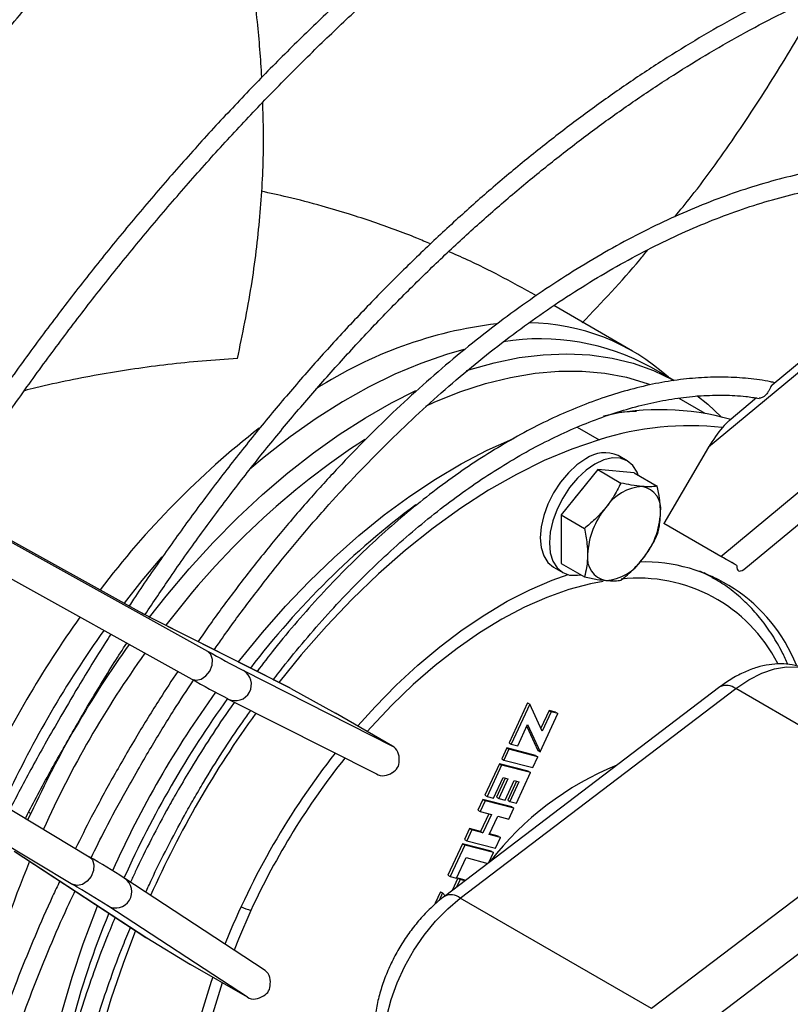
# Model space of a CAD drawing. Units: millimetres. Extents: x 5 to 414, y 2 to 291.
# Drawn here: x 257 to 259, y 60 to 63 of the extents above; entities that cross this region are included whole.
import ezdxf

# ---------------------------------------------------------------- set-up
doc = ezdxf.new("R2010")
doc.units = ezdxf.units.MM

msp = doc.modelspace()

# ---------------------------------------------------------------- linework, layer by layer
at = {"color": 7, "linetype": 'Continuous', "lineweight": 25}
for p, q in [((261.0564, 63.4131), (259.1815, 61.8581)), ((259.2196, 61.5195), (261.206, 63.1671)), ((259.291, 61.4783), (261.2626, 63.1136)), ((260.0984, 62.6481), (259.3788, 62.0513)), ((255.508, 62.406), (257.4137, 61.3485)), ((258.9457, 62.1567), (258.7011, 62.2979)), ((255.7203, 62.2827), (257.6261, 61.2252)), ((255.6709, 62.1958), (257.5767, 61.1383)), ((259.0744, 62.0651), (259.004, 62.1057)), ((259.1706, 61.9634), (259.0901, 62.0099)), ((259.3304, 62.0111), (259.2449, 61.9401)), ((258.9286, 61.816), (258.9004, 61.8323)), ((259.1815, 61.8581), (259.0428, 61.6215)), ((258.8371, 61.7887), (258.724, 61.648)), ((258.8371, 61.7887), (258.909, 61.7472)), ((258.9503, 61.7786), (258.8371, 61.7887)), ((258.9503, 61.7786), (259.0222, 61.7371)), ((255.3899, 61.7091), (257.2585, 60.5871)), ((255.3393, 61.6228), (257.2079, 60.5009)), ((258.724, 61.648), (258.7959, 61.6064)), ((258.724, 61.648), (258.724, 61.4971)), ((259.2196, 61.5195), (259.0428, 61.6215)), ((259.0928, 61.5927), (259.0428, 61.6215)), ((259.2695, 61.4907), (259.0928, 61.5927)), ((258.724, 61.4971), (258.7959, 61.4556)), ((258.7004, 61.4859), (258.7287, 61.4695)), ((259.1975, 61.4513), (259.168, 61.4684)), ((259.1922, 61.4584), (259.1985, 61.4537)), ((259.1975, 61.4513), (259.1935, 61.4536)), ((257.8813, 61.1109), (257.4457, 61.3311)), ((257.4478, 61.33), (257.4457, 61.3311)), ((257.8844, 61.1093), (257.4478, 61.33)), ((257.7374, 61.1647), (258.2, 60.9308)), ((257.8844, 61.1093), (258.0231, 61.0329)), ((259.2163, 61.1142), (258.3612, 60.4641)), ((258.4107, 60.4588), (259.2658, 61.1088)), ((259.8598, 60.7659), (259.2658, 61.1088)), ((257.688, 61.0778), (257.6902, 61.0766)), ((257.6902, 61.0766), (258.1523, 60.843)), ((258.6192, 61.0649), (258.5619, 60.9406)), ((258.6263, 61.0608), (258.569, 60.9365)), ((258.6192, 61.0649), (258.6263, 61.0608)), ((258.6652, 60.9767), (258.6263, 61.0608)), ((258.6861, 61.0413), (258.6607, 60.9864)), ((258.6932, 61.0372), (258.6652, 60.9767)), ((258.706, 61.0361), (258.6861, 61.0413)), ((258.6861, 61.0413), (258.6932, 61.0372)), ((258.7131, 61.032), (258.6932, 61.0372)), ((258.2, 60.9308), (258.0231, 61.0329)), ((258.6582, 60.9132), (258.7131, 61.032)), ((258.706, 61.0361), (258.7131, 61.032)), ((258.5889, 60.9313), (258.6193, 60.9972)), ((258.6167, 60.9916), (258.6511, 60.9172)), ((258.6193, 60.9972), (258.6582, 60.9132)), ((258.5547, 60.9251), (258.5391, 60.8913)), ((258.5618, 60.921), (258.5462, 60.8872)), ((258.6442, 60.9017), (258.5547, 60.9251)), ((258.5547, 60.9251), (258.5618, 60.921)), ((258.6512, 60.8976), (258.5618, 60.921)), ((258.5619, 60.9406), (258.569, 60.9365)), ((258.569, 60.9365), (258.5889, 60.9313)), ((258.6511, 60.9172), (258.6582, 60.9132)), ((258.5391, 60.8913), (258.5462, 60.8872)), ((258.5462, 60.8872), (258.6356, 60.8638)), ((258.6356, 60.8638), (258.6512, 60.8976)), ((258.6442, 60.9017), (258.6512, 60.8976)), ((258.532, 60.8758), (258.4871, 60.7785)), ((258.539, 60.8717), (258.4941, 60.7744)), ((258.6212, 60.8524), (258.532, 60.8758)), ((258.532, 60.8758), (258.539, 60.8717)), ((258.6283, 60.8483), (258.539, 60.8717)), ((258.5141, 60.7692), (258.5434, 60.8327)), ((258.5501, 60.8309), (258.523, 60.7721)), ((258.5581, 60.8288), (258.5301, 60.7681)), ((258.5434, 60.8327), (258.5581, 60.8288)), ((258.55, 60.7628), (258.578, 60.8236)), ((258.578, 60.8236), (258.5928, 60.8198)), ((258.5846, 60.7538), (258.6283, 60.8483)), ((258.6212, 60.8524), (258.6283, 60.8483)), ((258.5848, 60.8219), (258.5577, 60.7631)), ((258.5928, 60.8198), (258.5647, 60.759)), ((258.4808, 60.765), (258.4653, 60.7312)), ((258.5701, 60.7416), (258.4808, 60.765)), ((258.4808, 60.765), (258.4879, 60.7609)), ((258.4871, 60.7785), (258.4941, 60.7744)), ((258.4941, 60.7744), (258.5141, 60.7692)), ((258.523, 60.7721), (258.5301, 60.7681)), ((258.5301, 60.7681), (258.55, 60.7628)), ((258.5577, 60.7631), (258.5647, 60.759)), ((259.8598, 60.7659), (259.0046, 60.1159)), ((258.4879, 60.7609), (258.4723, 60.7271)), ((258.5771, 60.7376), (258.4879, 60.7609)), ((258.5616, 60.7038), (258.5771, 60.7376)), ((258.5647, 60.759), (258.5846, 60.7538)), ((258.5701, 60.7416), (258.5771, 60.7376)), ((257.0681, 60.7015), (257.0771, 60.7213)), ((258.4653, 60.7312), (258.4723, 60.7271)), ((258.4723, 60.7271), (258.507, 60.7181)), ((258.499, 60.7202), (258.4737, 60.6654)), ((258.507, 60.7181), (258.4808, 60.6613)), ((258.5007, 60.6561), (258.5269, 60.7129)), ((258.5269, 60.7129), (258.5616, 60.7038)), ((258.4391, 60.6745), (258.4235, 60.6407)), ((258.4737, 60.6654), (258.4391, 60.6745)), ((258.4391, 60.6745), (258.4461, 60.6704)), ((258.4235, 60.6407), (258.4306, 60.6366)), ((258.4461, 60.6704), (258.4306, 60.6366)), ((258.4808, 60.6613), (258.4461, 60.6704)), ((258.4737, 60.6654), (258.4808, 60.6613)), ((258.5354, 60.6471), (258.5007, 60.6561)), ((258.5283, 60.6511), (258.5016, 60.6581)), ((258.5198, 60.6133), (258.5354, 60.6471)), ((258.5283, 60.6511), (258.5354, 60.6471)), ((259.9415, 60.6508), (259.0864, 60.0008)), ((258.4172, 60.6272), (258.3724, 60.53)), ((258.4243, 60.6231), (258.3794, 60.5259)), ((258.5065, 60.6039), (258.4172, 60.6272)), ((258.4172, 60.6272), (258.4243, 60.6231)), ((258.5136, 60.5998), (258.4243, 60.6231)), ((258.4306, 60.6366), (258.5198, 60.6133)), ((257.0259, 60.6042), (257.4343, 60.3368)), ((257.028, 60.6029), (257.4373, 60.3349)), ((258.3993, 60.5207), (258.4286, 60.5842)), ((258.4286, 60.5842), (258.496, 60.5665)), ((258.4994, 60.5692), (258.5136, 60.5998)), ((258.5065, 60.6039), (258.5136, 60.5998)), ((257.3666, 60.521), (257.3687, 60.5197)), ((257.8019, 60.236), (257.3687, 60.5197)), ((258.3724, 60.53), (258.3794, 60.5259)), ((258.3794, 60.5259), (258.3993, 60.5207)), ((258.4026, 60.5205), (258.3849, 60.4821)), ((258.4225, 60.5153), (258.4026, 60.5205)), ((258.4026, 60.5205), (258.4097, 60.5164)), ((258.4097, 60.5164), (258.3987, 60.4926)), ((258.4248, 60.5125), (258.4097, 60.5164)), ((258.4225, 60.5153), (258.426, 60.5133)), ((258.3487, 60.4786), (258.3322, 60.4429)), ((258.3557, 60.4745), (258.3448, 60.4509)), ((258.3487, 60.4786), (258.3557, 60.4745)), ((258.3637, 60.466), (258.3557, 60.4745)), ((259.0046, 60.1159), (258.4107, 60.4588)), ((257.7496, 60.1508), (257.316, 60.4347)), ((257.4373, 60.3349), (257.5728, 60.2529)), ((257.7496, 60.1508), (257.5728, 60.2529))]:
    msp.add_line(p, q, dxfattribs=at)
at = {"color": 8, "linetype": 'Continuous', "lineweight": 25}
for p, q in [((258.7736, 61.9207), (258.8416, 61.8814)), ((257.0704, 60.7252), (257.0771, 60.7213))]:
    msp.add_line(p, q, dxfattribs=at)
at = {"color": 7, "linetype": 'Continuous', "lineweight": 25, "flags": 128}
for points in [[(258.4212, 62.1613), (258.3679, 62.1462), (258.288, 62.1185), (258.2073, 62.0846), (258.1261, 62.0447), (258.0446, 61.9988), (257.9633, 61.9472), (257.8824, 61.8901), (257.8021, 61.8276), (257.7574, 61.7902)], [(258.4299, 62.0963), (258.4375, 62.0987), (258.5159, 62.1206), (258.593, 62.1363), (258.6684, 62.1455), (258.7418, 62.1484), (258.813, 62.1449), (258.8817, 62.135), (258.9476, 62.1187), (259.0105, 62.0961), (259.0702, 62.0674), (259.0737, 62.0654)], [(258.3037, 61.9861), (258.3296, 61.9978), (258.4096, 62.0299), (258.4886, 62.0557), (258.5663, 62.0752), (258.6426, 62.0882), (258.717, 62.0948), (258.7893, 62.0948), (258.8593, 62.0883), (258.9265, 62.0753), (258.9908, 62.0559), (258.9968, 62.0537)], [(257.4457, 61.3311), (257.4972, 61.3962), (257.5689, 61.4811), (257.6428, 61.562), (257.7186, 61.6388), (257.796, 61.711), (257.8748, 61.7785), (257.9545, 61.841), (258.035, 61.8982), (258.1158, 61.9499), (258.1968, 61.996), (258.273, 62.0341)], [(259.1451, 62.0189), (259.179, 61.9916), (259.2202, 61.9527)], [(258.8416, 61.8814), (258.7568, 61.8526), (258.6711, 61.8168), (258.5848, 61.7741), (258.4982, 61.7248), (258.4118, 61.669), (258.3259, 61.607), (258.2409, 61.5391), (258.1571, 61.4655), (258.075, 61.3865), (257.9948, 61.3026), (257.917, 61.214), (257.8472, 61.1281)], [(258.8004, 61.8224), (258.7728, 61.8033), (258.7462, 61.7787), (258.7218, 61.7495), (258.7004, 61.7168), (258.6828, 61.6819), (258.6697, 61.6461), (258.6617, 61.6109), (258.6589, 61.5774), (258.6617, 61.5471), (258.6697, 61.5212), (258.6828, 61.5005), (258.7004, 61.4859), (258.7004, 61.4859)], [(258.8286, 61.8061), (258.8011, 61.787), (258.7745, 61.7624), (258.7501, 61.7332), (258.7286, 61.7005), (258.7111, 61.6656), (258.698, 61.6298), (258.6899, 61.5945), (258.6872, 61.5611), (258.6899, 61.5308), (258.698, 61.5048), (258.7111, 61.4841), (258.7286, 61.4695), (258.7501, 61.4616), (258.7745, 61.4606), (258.7846, 61.4621)], [(258.963, 61.7712), (258.9593, 61.7807), (258.9462, 61.8014), (258.9286, 61.816), (258.9072, 61.8239), (258.8828, 61.8249), (258.8562, 61.8188), (258.8286, 61.8061)], [(258.7901, 61.7302), (258.7709, 61.7072), (258.7656, 61.6997)], [(257.4839, 61.5177), (257.4221, 61.4444), (257.3668, 61.3746)], [(259.2695, 61.4907), (259.2617, 61.4952), (259.2532, 61.5), (259.2445, 61.5051), (259.2358, 61.5101), (259.2274, 61.515), (259.2196, 61.5195)], [(259.2905, 61.4785), (259.2909, 61.4783), (259.2905, 61.4785)], [(258.0922, 60.9931), (258.146, 61.0526), (258.2116, 61.1193), (258.2787, 61.1816), (258.3472, 61.239), (258.4165, 61.2914), (258.4865, 61.3384), (258.5566, 61.3799), (258.6267, 61.4155), (258.6963, 61.4452), (258.7455, 61.4627)], [(257.5767, 61.1383), (257.5905, 61.1347), (257.606, 61.1382), (257.6208, 61.1484), (257.6326, 61.1636), (257.6397, 61.1817), (257.6409, 61.1997), (257.6362, 61.215), (257.6261, 61.2252)], [(257.2585, 60.5871), (257.2685, 60.577), (257.2732, 60.5618), (257.2718, 60.5439), (257.2645, 60.526), (257.2524, 60.5109), (257.2374, 60.5008), (257.2218, 60.4973), (257.2079, 60.5009)], [(258.1756, 59.9493), (258.1721, 59.9938), (258.1744, 60.0416), (258.1824, 60.0919), (258.196, 60.1437), (258.2148, 60.1957), (258.2385, 60.2471), (258.2667, 60.2968), (258.2986, 60.3437), (258.3338, 60.3869), (258.3714, 60.4255), (258.4107, 60.4588)], [(257.4024, 60.3577), (257.3634, 60.2556), (257.3259, 60.1452), (257.2935, 60.035), (257.2663, 59.9257), (257.2444, 59.8175), (257.2279, 59.711), (257.2169, 59.6067), (257.2113, 59.5049), (257.2113, 59.4061), (257.2169, 59.3107), (257.2279, 59.2191), (257.2444, 59.1317), (257.2663, 59.0488), (257.2935, 58.9709), (257.3259, 58.8981), (257.3634, 58.8309), (257.4057, 58.7695)]]:
    msp.add_lwpolyline(points, dxfattribs=at)
at = {"color": 8, "linetype": 'Continuous', "lineweight": 25, "flags": 128}
for points in [[(258.897, 61.9674), (258.9551, 61.9705), (258.9575, 61.9706)], [(257.7215, 61.1917), (257.7262, 61.1976), (257.7961, 61.2831), (257.8684, 61.3648), (257.9426, 61.4424), (258.0185, 61.5156), (258.0959, 61.5842), (258.1744, 61.6479), (258.2538, 61.7064), (258.3337, 61.7595), (258.4138, 61.807), (258.4938, 61.8487), (258.5734, 61.8845), (258.5769, 61.886)], [(259.1935, 61.4536), (259.1875, 61.4569), (259.1544, 61.4733)], [(258.8542, 61.4419), (258.8146, 61.4343), (258.7473, 61.4164), (258.6788, 61.3921), (258.6096, 61.3615), (258.5399, 61.3248), (258.4702, 61.2822), (258.4009, 61.2339), (258.3322, 61.1802), (258.2646, 61.1214), (258.1985, 61.0578), (258.1341, 60.9897), (258.1218, 60.976)], [(259.2658, 61.1088), (259.306, 61.136), (259.3463, 61.1566), (259.3858, 61.1702), (259.4238, 61.1765), (259.4595, 61.1753), (259.4922, 61.1668), (259.51, 61.1582)], [(257.111, 59.3458), (257.102, 59.4308), (257.0978, 59.5207), (257.0986, 59.6136), (257.1042, 59.7092), (257.1149, 59.807), (257.1304, 59.9067), (257.1507, 60.0079), (257.1758, 60.1103), (257.2056, 60.2133), (257.2399, 60.3167), (257.2786, 60.42), (257.2845, 60.4348)], [(257.7607, 60.4206), (257.7218, 60.3313), (257.7082, 60.2974)]]:
    msp.add_lwpolyline(points, dxfattribs=at)
at = {"color": 7, "linetype": 'Continuous', "lineweight": 25}
for centre, radius, start, end in [((258.685, 60.9165), 1.335, 96.9907, 122.7394), ((258.616, 61.5864), 0.6583, 47.9494, 89.3101), ((258.6588, 61.4806), 0.7141, 61.0916, 99.2527), ((259.0314, 61.1713), 0.8034, 74.207, 102.6813), ((259.1213, 61.005), 0.9199, 83.5809, 107.7008), ((259.4702, 59.7662), 2.732, 128.0535, 142.8562), ((259.4561, 59.8265), 2.4551, 123.1293, 142.958), ((258.8589, 61.7406), 0.1006, 65.6929, 125.6176), ((258.9845, 61.5905), 0.146, 93.4295, 146.5651), ((258.9628, 61.6671), 0.0704, 350.7481, 79.4532), ((259.8372, 59.58), 2.6184, 126.6863, 142.5346), ((259.0513, 61.5139), 0.2456, 140.2279, 177.3607), ((258.787, 61.6671), 0.2456, 320.2279, 357.3607), ((258.8755, 61.5139), 0.0704, 170.7481, 259.4532), ((258.8538, 61.5905), 0.146, 273.4295, 326.5651), ((258.9816, 60.9932), 0.5089, 21.7424, 91.6957), ((258.0992, 62.5683), 1.3991, 240.6659, 242.2546), ((259.8707, 59.4462), 3.2446, 144.4874, 155.214), ((259.9213, 59.4169), 3.2184, 144.4166, 155.2145), ((259.9991, 59.372), 3.2184, 144.3893, 155.2144), ((259.8652, 65.2097), 4.5705, 240.6659, 242.2546), ((259.9861, 59.3795), 3.1477, 144.2458, 155.7465), ((259.8158, 65.1228), 4.5705, 240.6659, 242.2546), ((260.2987, 59.1991), 3.2165, 144.2615, 155.7325), ((260.3854, 59.149), 3.2187, 144.1687, 155.8266), ((259.9126, 59.422), 2.405, 141.8159, 158.181), ((259.2502, 59.9977), 0.9422, 112.0592, 142.4238), ((254.9586, 56.709), 4.5089, 57.7199, 59.3303), ((259.3496, 59.6114), 2.4709, 157.0971, 176.8095), ((254.908, 56.6227), 4.5089, 57.7199, 59.3303), ((259.7351, 59.4099), 2.6151, 157.4701, 173.875), ((259.5762, 59.5456), 2.0463, 160.9646, 167.2511)]:
    msp.add_arc(centre, radius, start, end, dxfattribs=at)
at = {"color": 8, "linetype": 'Continuous', "lineweight": 25}
for centre, radius, start, end in [((258.9637, 60.9658), 0.486, 27.1064, 96.3109), ((257.712, 61.1216), 0.05, 244.1026, 59.471), ((259.2369, 61.0734), 0.0457, 50.8535, 116.8073), ((260.2026, 59.2546), 3.1478, 144.1627, 155.8307), ((259.8575, 59.4536), 2.3091, 141.4222, 155.2429), ((257.3406, 60.4783), 0.05, 240.5294, 55.859), ((258.3818, 60.4233), 0.0457, 50.8602, 116.7628), ((257.827, 60.6478), 0.2367, 245.7969, 253.7169), ((259.5223, 59.576), 1.9519, 161.4828, 168.0939)]:
    msp.add_arc(centre, radius, start, end, dxfattribs=at)
at = {"color": 7, "linetype": 'Continuous', "lineweight": 25}
for centre, major_axis, ratio, start_param, end_param in [((259.2062, 61.8431), (0.0621, 0.1061), 0.234862, 0.573602, 0.917528), ((259.2062, 61.8431), (0.0621, 0.1061), 0.234862, 0.917528, 1.567345), ((259.3363, 61.5808), (0.0621, 0.1061), 0.234862, 2.708746, 3.577254), ((257.8597, 61.0658), (0.0627, -0.0334), 0.704122, 1.551665, 1.601196), ((258.1751, 60.8874), (0.0241, 0.0438), 0.893597, 5.122731, 6.264131), ((258.1538, 60.8982), (0.0627, -0.0334), 0.704122, 5.824941, 6.69345), ((258.1751, 60.8874), (0.0241, 0.0438), 0.893597, 3.122539, 4.254222), ((257.4626, 60.378), (0.0602, -0.0376), 0.704113, 4.681574, 4.731781), ((257.7748, 60.194), (0.0259, 0.0428), 0.893593, 5.170972, 6.302655), ((257.7548, 60.2071), (0.0602, -0.0376), 0.704113, 5.873182, 6.741691), ((257.7748, 60.194), (0.0259, 0.0428), 0.893593, 3.161062, 4.302463)]:
    msp.add_ellipse(centre, major_axis=major_axis, ratio=ratio, start_param=start_param, end_param=end_param, dxfattribs=at)
for points, knots in [([(254.6291, 63.1078), (254.6451, 63.1332), (254.699, 63.2188), (254.7938, 63.3623), (254.9134, 63.5382), (255.0359, 63.7114), (255.1609, 63.8819), (255.2883, 64.0495), (255.4181, 64.2141), (255.5501, 64.3755), (255.6842, 64.5335), (255.8203, 64.6882), (255.9583, 64.8392), (256.098, 64.9865), (256.2393, 65.1299), (256.3821, 65.2694), (256.5263, 65.4047), (256.6717, 65.5359), (256.8183, 65.6627), (256.9658, 65.7851), (257.1142, 65.9029), (257.2633, 66.0161), (257.4131, 66.1246), (257.5632, 66.2282), (257.7137, 66.3269), (257.8644, 66.4205), (258.0152, 66.5091), (258.1659, 66.5925), (258.3163, 66.6707), (258.4665, 66.7435), (258.6162, 66.811), (258.7653, 66.8731), (258.9136, 66.9297), (259.0611, 66.9808), (259.2076, 67.0263), (259.353, 67.0663), (259.4972, 67.1006), (259.64, 67.1292), (259.7813, 67.1522), (259.9211, 67.1695), (260.0591, 67.181), (260.1953, 67.187), (260.3294, 67.1867), (260.4293, 67.1835), (260.4838, 67.1786), (260.4951, 67.1775)], [0, 0, 0, 0, 0.0101, 0.0341002, 0.0581001, 0.0820996, 0.1060987, 0.1300971, 0.154095, 0.1780921, 0.2020885, 0.2260839, 0.2500784, 0.2740719, 0.2980643, 0.3220555, 0.3460455, 0.3700342, 0.3940216, 0.4180076, 0.4419923, 0.4659755, 0.4899574, 0.5139379, 0.5379172, 0.5618952, 0.5858722, 0.6098483, 0.6338238, 0.6577989, 0.681774, 0.7057493, 0.7297253, 0.7537027, 0.7776821, 0.8016644, 0.8256502, 0.8496408, 0.8736372, 0.8976405, 0.9216521, 0.9456732, 0.9697051, 0.993749, 1, 1, 1, 1]), ([(261.5948, 66.885), (261.5922, 66.8864), (261.5526, 66.9071), (261.4733, 66.9418), (261.3567, 66.9888), (261.2369, 67.0296), (261.1145, 67.0648), (260.9894, 67.0944), (260.8619, 67.1182), (260.7319, 67.1363), (260.5996, 67.1486), (260.4651, 67.1551), (260.3285, 67.1558), (260.19, 67.1507), (260.0497, 67.1399), (259.9076, 67.1233), (259.764, 67.1009), (259.6189, 67.0727), (259.4725, 67.0388), (259.3248, 66.9992), (259.1762, 66.954), (259.0266, 66.9031), (258.8761, 66.8467), (258.7251, 66.7847), (258.5734, 66.7173), (258.4214, 66.6445), (258.2691, 66.5663), (258.1167, 66.4829), (257.9642, 66.3942), (257.8119, 66.3005), (257.6598, 66.2017), (257.5081, 66.0979), (257.3569, 65.9894), (257.2064, 65.876), (257.0566, 65.758), (256.9077, 65.6354), (256.7599, 65.5084), (256.6132, 65.377), (256.4678, 65.2414), (256.3238, 65.1017), (256.1813, 64.958), (256.0405, 64.8104), (255.9014, 64.6592), (255.7642, 64.5042), (255.629, 64.3459), (255.496, 64.1842), (255.3651, 64.0193), (255.2367, 63.8513), (255.1107, 63.6804), (254.9872, 63.5068), (254.8664, 63.3306), (254.7486, 63.1518), (254.6617, 63.0165), (254.6152, 62.9402), (254.6059, 62.925)], [0, 0, 0, 0, 0.001405, 0.021164, 0.040925, 0.060691, 0.080463, 0.100244, 0.120035, 0.139836, 0.159648, 0.179471, 0.199305, 0.21915, 0.239004, 0.258868, 0.27874, 0.298619, 0.318504, 0.338395, 0.35829, 0.378189, 0.398091, 0.417994, 0.4379, 0.457806, 0.477713, 0.49762, 0.517527, 0.537434, 0.55734, 0.577245, 0.59715, 0.617053, 0.636956, 0.656857, 0.676758, 0.696657, 0.716556, 0.736453, 0.75635, 0.776246, 0.796141, 0.816035, 0.835928, 0.855821, 0.875713, 0.895604, 0.915495, 0.935386, 0.955276, 0.975166, 0.995056, 1, 1, 1, 1]), ([(254.6926, 62.875), (254.7204, 62.92), (254.7858, 63.0253), (254.892, 63.1886), (255.0106, 63.3649), (255.1319, 63.5386), (255.2559, 63.7096), (255.3823, 63.8778), (255.511, 64.043), (255.6421, 64.2051), (255.7753, 64.3639), (255.9104, 64.5193), (256.0476, 64.6711), (256.1864, 64.8193), (256.327, 64.9636), (256.4691, 65.104), (256.6126, 65.2403), (256.7573, 65.3725), (256.9033, 65.5004), (257.0502, 65.6238), (257.198, 65.7428), (257.3467, 65.8571), (257.4959, 65.9667), (257.6456, 66.0715), (257.7957, 66.1714), (257.9461, 66.2663), (258.0965, 66.3561), (258.2469, 66.4408), (258.3972, 66.5203), (258.5471, 66.5944), (258.6966, 66.6633), (258.8455, 66.7267), (258.9938, 66.7847), (259.1412, 66.8371), (259.2877, 66.8841), (259.4331, 66.9254), (259.5773, 66.9611), (259.7202, 66.9912), (259.8616, 67.0155), (260.0015, 67.0342), (260.1396, 67.0472), (260.276, 67.0545), (260.4105, 67.0561), (260.5429, 67.0519), (260.6732, 67.042), (260.8012, 67.0264), (260.9269, 67.005), (261.0502, 66.9781), (261.1706, 66.945), (261.2589, 66.9175), (261.306, 66.8993), (261.3148, 66.8958)], [0, 0, 0, 0, 0.015512, 0.036353, 0.057194, 0.078034, 0.098874, 0.119714, 0.140553, 0.161391, 0.182229, 0.203066, 0.223902, 0.244737, 0.265572, 0.286405, 0.307237, 0.328069, 0.348899, 0.369727, 0.390555, 0.411382, 0.432207, 0.453031, 0.473854, 0.494675, 0.515496, 0.536316, 0.557136, 0.577955, 0.598774, 0.619593, 0.640412, 0.661233, 0.682055, 0.70288, 0.723707, 0.744538, 0.765374, 0.786216, 0.807065, 0.827922, 0.848788, 0.869664, 0.890552, 0.911451, 0.932364, 0.953289, 0.974227, 0.995177, 1, 1, 1, 1]), ([(262.2924, 66.4824), (262.266, 66.4949), (262.202, 66.5253), (262.0969, 66.567), (261.9778, 66.6084), (261.8559, 66.644), (261.7314, 66.6739), (261.6044, 66.6981), (261.4749, 66.7166), (261.3431, 66.7293), (261.2091, 66.7362), (261.0731, 66.7373), (260.9351, 66.7327), (260.7952, 66.7223), (260.6536, 66.7061), (260.5104, 66.6842), (260.3658, 66.6565), (260.2198, 66.6231), (260.0726, 66.584), (259.9243, 66.5393), (259.775, 66.4889), (259.625, 66.433), (259.4742, 66.3716), (259.3229, 66.3047), (259.1711, 66.2324), (259.019, 66.1548), (258.8668, 66.0719), (258.7145, 65.9837), (258.5623, 65.8905), (258.4104, 65.7922), (258.2588, 65.689), (258.1076, 65.5809), (257.9571, 65.4681), (257.8074, 65.3506), (257.6585, 65.2285), (257.5106, 65.1019), (257.3638, 64.971), (257.2183, 64.8358), (257.0742, 64.6966), (256.9316, 64.5533), (256.7906, 64.4061), (256.6513, 64.2552), (256.5139, 64.1007), (256.3785, 63.9427), (256.2452, 63.7813), (256.1141, 63.6167), (255.9854, 63.4491), (255.8591, 63.2785), (255.7353, 63.1051), (255.6141, 62.9292), (255.4959, 62.7506), (255.4038, 62.6075), (255.3522, 62.5232), (255.338, 62.4999)], [0, 0, 0, 0, 0.013987, 0.033889, 0.053795, 0.073704, 0.093618, 0.113537, 0.133462, 0.153394, 0.173331, 0.193275, 0.213226, 0.233181, 0.253142, 0.273108, 0.293077, 0.313051, 0.333027, 0.353006, 0.372986, 0.392969, 0.412952, 0.432937, 0.452922, 0.472907, 0.492893, 0.512879, 0.532864, 0.552849, 0.572833, 0.592817, 0.612801, 0.632784, 0.652766, 0.672748, 0.69273, 0.71271, 0.732691, 0.75267, 0.772649, 0.792628, 0.812606, 0.832584, 0.852562, 0.872539, 0.892515, 0.912492, 0.932468, 0.952444, 0.97242, 0.992396, 1, 1, 1, 1]), ([(255.3876, 62.4739), (255.4158, 62.5193), (255.4815, 62.6254), (255.5883, 62.7894), (255.7072, 62.9663), (255.8289, 63.1406), (255.9532, 63.3123), (256.08, 63.481), (256.2092, 63.6468), (256.3406, 63.8095), (256.4742, 63.9689), (256.6098, 64.1249), (256.7473, 64.2774), (256.8867, 64.4261), (257.0277, 64.5711), (257.1702, 64.7121), (257.3142, 64.8491), (257.4595, 64.9819), (257.6059, 65.1104), (257.7534, 65.2345), (257.9018, 65.3541), (258.051, 65.4691), (258.2008, 65.5794), (258.3512, 65.6848), (258.502, 65.7854), (258.653, 65.881), (258.8041, 65.9715), (258.9552, 66.0569), (259.1062, 66.137), (259.2569, 66.2119), (259.4073, 66.2814), (259.557, 66.3455), (259.7062, 66.4041), (259.8545, 66.4573), (260.0019, 66.5048), (260.1482, 66.5468), (260.2934, 66.5831), (260.4373, 66.6138), (260.5797, 66.6388), (260.7206, 66.6581), (260.8599, 66.6716), (260.9973, 66.6795), (261.1329, 66.6815), (261.2664, 66.6779), (261.3979, 66.6685), (261.5269, 66.6531), (261.6371, 66.6357), (261.7031, 66.6211), (261.7278, 66.6156)], [0, 0, 0, 0, 0.016528, 0.038581, 0.060634, 0.082687, 0.10474, 0.126793, 0.148845, 0.170897, 0.192948, 0.214999, 0.237049, 0.259099, 0.281149, 0.303198, 0.325246, 0.347293, 0.36934, 0.391387, 0.413432, 0.435477, 0.457521, 0.479564, 0.501607, 0.523649, 0.545691, 0.567732, 0.589772, 0.611813, 0.633853, 0.655894, 0.677934, 0.699976, 0.722018, 0.744062, 0.766107, 0.788154, 0.810205, 0.832259, 0.854316, 0.876379, 0.898446, 0.92052, 0.9426, 0.964687, 0.986782, 1, 1, 1, 1]), ([(261.8875, 65.3363), (261.8798, 65.34), (261.8378, 65.3601), (261.7585, 65.3913), (261.6497, 65.4295), (261.5378, 65.4615), (261.4234, 65.488), (261.3065, 65.5087), (261.1872, 65.5237), (261.0657, 65.5329), (260.942, 65.5364), (260.8163, 65.534), (260.6887, 65.5259), (260.5593, 65.512), (260.4284, 65.4923), (260.2959, 65.4669), (260.1622, 65.4358), (260.0272, 65.399), (259.8912, 65.3565), (259.7543, 65.3084), (259.6167, 65.2548), (259.4784, 65.1957), (259.3396, 65.1312), (259.2005, 65.0613), (259.0612, 64.9861), (258.9218, 64.9058), (258.7826, 64.8202), (258.6436, 64.7297), (258.5049, 64.6342), (258.3668, 64.5339), (258.2294, 64.4289), (258.0927, 64.3192), (257.9571, 64.205), (257.8225, 64.0864), (257.6891, 63.9636), (257.5571, 63.8366), (257.4266, 63.7056), (257.2977, 63.5707), (257.1706, 63.4321), (257.0453, 63.2899), (256.9221, 63.1443), (256.8011, 62.9953), (256.6823, 62.8432), (256.5659, 62.6881), (256.452, 62.5303), (256.3408, 62.3697), (256.2356, 62.212), (256.1689, 62.1068), (256.1373, 62.0568)], [0, 0, 0, 0, 0.0049447, 0.0270188, 0.0490963, 0.0711791, 0.0932686, 0.1153661, 0.1374723, 0.1595877, 0.1817121, 0.2038455, 0.2259873, 0.2481368, 0.2702932, 0.2924556, 0.3146233, 0.3367953, 0.3589709, 0.3811493, 0.4033298, 0.425512, 0.4476951, 0.469879, 0.4920631, 0.5142472, 0.536431, 0.5586143, 0.580797, 0.602979, 0.6251603, 0.6473407, 0.6695204, 0.6916992, 0.7138772, 0.7360544, 0.7582309, 0.7804066, 0.8025816, 0.824756, 0.8469298, 0.8691031, 0.8912759, 0.9134482, 0.9356202, 0.9577919, 0.9799634, 1, 1, 1, 1]), ([(256.1866, 62.0295), (256.2041, 62.0575), (256.2562, 62.1408), (256.3459, 62.2769), (256.4555, 62.4378), (256.5679, 62.596), (256.6828, 62.7514), (256.8002, 62.9039), (256.9198, 63.0533), (257.0416, 63.1995), (257.1655, 63.3423), (257.2912, 63.4815), (257.4188, 63.6171), (257.548, 63.7488), (257.6787, 63.8765), (257.8108, 64.0002), (257.9441, 64.1196), (258.0786, 64.2347), (258.2139, 64.3453), (258.3501, 64.4513), (258.487, 64.5526), (258.6244, 64.6491), (258.7622, 64.7407), (258.9002, 64.8274), (259.0383, 64.9089), (259.1764, 64.9853), (259.3143, 65.0564), (259.4518, 65.1222), (259.5888, 65.1826), (259.7252, 65.2376), (259.8609, 65.2871), (259.9956, 65.331), (260.1293, 65.3694), (260.2618, 65.4021), (260.393, 65.4291), (260.5227, 65.4505), (260.6509, 65.4661), (260.7773, 65.476), (260.9018, 65.4802), (261.0244, 65.4787), (261.145, 65.4714), (261.2632, 65.4583), (261.3753, 65.4406), (261.4467, 65.4244), (261.4804, 65.4168)], [0, 0, 0, 0, 0.012249, 0.036403, 0.060557, 0.084711, 0.108865, 0.133018, 0.15717, 0.181322, 0.205474, 0.229624, 0.253774, 0.277923, 0.302072, 0.326219, 0.350365, 0.374511, 0.398655, 0.422799, 0.446941, 0.471083, 0.495223, 0.519363, 0.543501, 0.567639, 0.591777, 0.615914, 0.640052, 0.664189, 0.688327, 0.712467, 0.736608, 0.760752, 0.784899, 0.80905, 0.833206, 0.857368, 0.881537, 0.905714, 0.929901, 0.954097, 0.978304, 1, 1, 1, 1]), ([(261.4748, 64.384), (261.446, 64.396), (261.3849, 64.4213), (261.2881, 64.4531), (261.1853, 64.4809), (261.0799, 64.5029), (260.9721, 64.5192), (260.8619, 64.5297), (260.7496, 64.5344), (260.6352, 64.5333), (260.5189, 64.5265), (260.4008, 64.5138), (260.2812, 64.4954), (260.1601, 64.4713), (260.0377, 64.4414), (259.9141, 64.4059), (259.7896, 64.3647), (259.6642, 64.318), (259.5382, 64.2657), (259.4116, 64.208), (259.2847, 64.1449), (259.1576, 64.0765), (259.0304, 64.003), (258.9034, 63.9242), (258.7766, 63.8405), (258.6503, 63.7519), (258.5245, 63.6585), (258.3995, 63.5604), (258.2754, 63.4577), (258.1523, 63.3506), (258.0304, 63.2392), (257.9099, 63.1236), (257.7909, 63.0041), (257.6735, 62.8806), (257.5579, 62.7535), (257.4442, 62.6228), (257.3326, 62.4887), (257.2232, 62.3514), (257.1162, 62.211), (257.0116, 62.0678), (256.9097, 61.9217), (256.8286, 61.8012), (256.7826, 61.7287), (256.7685, 61.7066)], [0, 0, 0, 0, 0.02208, 0.046764, 0.071455, 0.096156, 0.12087, 0.145596, 0.170336, 0.19509, 0.219856, 0.244633, 0.269421, 0.294218, 0.319022, 0.343832, 0.368647, 0.393466, 0.418288, 0.443112, 0.467937, 0.492762, 0.517587, 0.542412, 0.567237, 0.59206, 0.616882, 0.641703, 0.666523, 0.691342, 0.716159, 0.740976, 0.765791, 0.790605, 0.815418, 0.84023, 0.865042, 0.889852, 0.914662, 0.939472, 0.964281, 0.989089, 1, 1, 1, 1]), ([(256.8174, 61.6794), (256.8251, 61.6915), (256.8644, 61.7537), (256.9383, 61.864), (257.039, 62.0097), (257.1426, 62.1526), (257.2486, 62.2927), (257.357, 62.4298), (257.4676, 62.5637), (257.5802, 62.6942), (257.6947, 62.8211), (257.8111, 62.9444), (257.929, 63.0638), (258.0485, 63.1793), (258.1693, 63.2906), (258.2912, 63.3976), (258.4142, 63.5002), (258.538, 63.5982), (258.6626, 63.6916), (258.7877, 63.7802), (258.9132, 63.8639), (259.0389, 63.9427), (259.1647, 64.0163), (259.2904, 64.0848), (259.4159, 64.1479), (259.541, 64.2058), (259.6655, 64.2582), (259.7893, 64.3052), (259.9122, 64.3466), (260.0342, 64.3825), (260.1549, 64.4127), (260.2743, 64.4373), (260.3923, 64.4562), (260.5086, 64.4694), (260.6232, 64.4768), (260.7358, 64.4786), (260.8465, 64.4745), (260.955, 64.4649), (261.061, 64.4489), (261.131, 64.4361), (261.165, 64.4271), (261.1652, 64.4271)], [0, 0, 0, 0, 0.006457, 0.033308, 0.060157, 0.087007, 0.113855, 0.140703, 0.167551, 0.194397, 0.221242, 0.248086, 0.27493, 0.301771, 0.328612, 0.355451, 0.382288, 0.409124, 0.435959, 0.462792, 0.489624, 0.516454, 0.543283, 0.570111, 0.596938, 0.623766, 0.650593, 0.677421, 0.70425, 0.731082, 0.757917, 0.784756, 0.811602, 0.838454, 0.865316, 0.892189, 0.919074, 0.945973, 0.972887, 0.999817, 1, 1, 1, 1]), ([(257.7946, 63.0069), (257.7907, 63.0644), (257.7822, 63.1888), (257.7541, 63.3734), (257.7142, 63.5635), (257.6741, 63.7171), (257.6453, 63.8055), (257.636, 63.8339)], [0, 0, 0, 0, 0.1970149, 0.4262288, 0.6502295, 0.8878636, 1, 1, 1, 1]), ([(261.054, 63.4416), (261.0292, 63.4511), (260.9752, 63.4717), (260.8885, 63.4966), (260.7948, 63.5177), (260.6985, 63.5329), (260.6, 63.5425), (260.4993, 63.5462), (260.3965, 63.5441), (260.2919, 63.5363), (260.1856, 63.5226), (260.0778, 63.5032), (259.9686, 63.4781), (259.8582, 63.4473), (259.7468, 63.4109), (259.6346, 63.3688), (259.5218, 63.3213), (259.4084, 63.2683), (259.2948, 63.2099), (259.1811, 63.1463), (259.0674, 63.0775), (258.9539, 63.0037), (258.8409, 62.925), (258.7284, 62.8414), (258.6167, 62.7532), (258.5059, 62.6605), (258.3963, 62.5633), (258.2879, 62.4619), (258.1809, 62.3564), (258.0755, 62.2471), (257.9719, 62.1339), (257.8702, 62.0172), (257.7705, 61.8971), (257.6731, 61.7738), (257.5781, 61.6476), (257.4858, 61.5183), (257.4207, 61.4242), (257.3873, 61.3725), (257.3829, 61.3656)], [0, 0, 0, 0, 0.024058, 0.052476, 0.080909, 0.10936, 0.137831, 0.166324, 0.194839, 0.223373, 0.251926, 0.280494, 0.309076, 0.337668, 0.366269, 0.394876, 0.423488, 0.452103, 0.480719, 0.509336, 0.537953, 0.566569, 0.595183, 0.623796, 0.652407, 0.681016, 0.709623, 0.738228, 0.766831, 0.795433, 0.824033, 0.852631, 0.881228, 0.909824, 0.938419, 0.967013, 0.995607, 1, 1, 1, 1]), ([(257.432, 61.3385), (257.458, 61.3775), (257.5134, 61.4605), (257.6014, 61.5844), (257.6952, 61.7105), (257.7913, 61.8337), (257.8897, 61.9536), (257.9902, 62.0702), (258.0926, 62.1833), (258.1967, 62.2927), (258.3024, 62.3981), (258.4096, 62.4996), (258.518, 62.5968), (258.6274, 62.6896), (258.7378, 62.7779), (258.8489, 62.8616), (258.9605, 62.9405), (259.0725, 63.0145), (259.1847, 63.0835), (259.297, 63.1474), (259.409, 63.206), (259.5207, 63.2594), (259.6319, 63.3073), (259.7424, 63.3498), (259.852, 63.3868), (259.9606, 63.4182), (260.0679, 63.444), (260.1739, 63.4641), (260.2784, 63.4785), (260.3812, 63.4872), (260.4821, 63.4902), (260.581, 63.4875), (260.6777, 63.4791), (260.7722, 63.465), (260.8641, 63.4448), (260.9347, 63.4257), (260.9736, 63.4114), (260.9837, 63.4076)], [0, 0, 0, 0, 0.025921, 0.055124, 0.084326, 0.113528, 0.142728, 0.171927, 0.201125, 0.23032, 0.259514, 0.288706, 0.317896, 0.347083, 0.376269, 0.405452, 0.434632, 0.463811, 0.492987, 0.522162, 0.551335, 0.580507, 0.60968, 0.638853, 0.668028, 0.697206, 0.726389, 0.75558, 0.78478, 0.813993, 0.843221, 0.872466, 0.901733, 0.931023, 0.960336, 0.989675, 1, 1, 1, 1]), ([(259.0763, 62.5734), (259.0935, 62.5944), (259.1626, 62.6782), (259.2724, 62.8329), (259.4042, 63.037), (259.4899, 63.1811), (259.5298, 63.2583), (259.5326, 63.2636)], [0, 0, 0, 0, 0.098886, 0.395604, 0.68706, 0.978259, 1, 1, 1, 1]), ([(257.7188, 62.1334), (257.7343, 62.2086), (257.7646, 62.3553), (257.79, 62.5717), (257.8018, 62.7623), (257.7987, 62.8796), (257.7974, 62.929)], [0, 0, 0, 0, 0.282992, 0.551816, 0.811526, 1, 1, 1, 1]), ([(260.1483, 62.6895), (260.1292, 62.6956), (260.0842, 62.7098), (260.0103, 62.7255), (259.9275, 62.7376), (259.8423, 62.7438), (259.7551, 62.7442), (259.6659, 62.7388), (259.575, 62.7276), (259.4826, 62.7107), (259.3888, 62.688), (259.2939, 62.6596), (259.1981, 62.6256), (259.1016, 62.5861), (259.0047, 62.5411), (258.9074, 62.4907), (258.8101, 62.4351), (258.7129, 62.3744), (258.616, 62.3086), (258.5197, 62.2381), (258.4241, 62.1628), (258.3294, 62.083), (258.236, 61.9989), (258.1438, 61.9106), (258.0532, 61.8182), (257.9643, 61.7221), (257.8773, 61.6224), (257.7924, 61.5194), (257.7099, 61.413), (257.6444, 61.3248), (257.6075, 61.2712), (257.5964, 61.2549)], [0, 0, 0, 0, 0.026226, 0.061471, 0.096752, 0.132073, 0.167437, 0.202842, 0.238284, 0.273759, 0.30926, 0.344782, 0.38032, 0.415869, 0.451425, 0.486985, 0.522546, 0.558107, 0.593665, 0.62922, 0.664772, 0.70032, 0.735865, 0.771405, 0.806942, 0.842476, 0.878007, 0.913535, 0.949061, 0.984585, 1, 1, 1, 1]), ([(257.6468, 61.2294), (257.6552, 61.2416), (257.689, 61.2909), (257.751, 61.3745), (257.8325, 61.4799), (257.9165, 61.5821), (258.0025, 61.6809), (258.0904, 61.7761), (258.1799, 61.8675), (258.2709, 61.9549), (258.3631, 62.0381), (258.4565, 62.117), (258.5507, 62.1913), (258.6455, 62.2609), (258.7408, 62.3257), (258.8363, 62.3855), (258.9319, 62.4403), (259.0273, 62.4898), (259.1222, 62.5339), (259.2166, 62.5727), (259.3102, 62.606), (259.4027, 62.6337), (259.4941, 62.6558), (259.584, 62.6723), (259.6724, 62.6831), (259.759, 62.6883), (259.8436, 62.6876), (259.9262, 62.6815), (260.0063, 62.6691), (260.0628, 62.6575), (260.0917, 62.6483), (260.0957, 62.6471)], [0, 0, 0, 0, 0.011953, 0.048339, 0.084722, 0.121103, 0.157481, 0.193856, 0.230227, 0.266594, 0.302958, 0.339317, 0.375671, 0.41202, 0.448365, 0.484705, 0.521041, 0.557375, 0.593707, 0.630039, 0.666373, 0.702712, 0.73906, 0.775421, 0.811803, 0.84821, 0.88465, 0.921129, 0.957653, 0.994227, 1, 1, 1, 1]), ([(258.318, 62.4892), (258.3039, 62.4953), (258.2453, 62.5206), (258.1612, 62.5507), (258.0628, 62.5832), (257.9745, 62.6092), (257.8832, 62.6332), (257.8198, 62.6469), (257.7925, 62.6528)], [0, 0, 0, 0, 0.083453, 0.347439, 0.486755, 0.648091, 0.848793, 1, 1, 1, 1]), ([(258.6469, 62.3287), (258.6079, 62.3501), (258.5273, 62.3944), (258.436, 62.4392), (258.3834, 62.4614), (258.3743, 62.4653)], [0, 0, 0, 0, 0.436912, 0.902103, 1, 1, 1, 1]), ([(258.7889, 62.2442), (258.8502, 62.3081), (258.9205, 62.3815), (258.9847, 62.4608), (258.993, 62.4711)], [0, 0, 0, 0, 0.870423, 1, 1, 1, 1]), ([(257.7188, 62.1334), (257.6822, 62.131), (257.61, 62.1263), (257.5035, 62.1153), (257.4002, 62.1019), (257.2982, 62.0855), (257.1959, 62.0659), (257.1153, 62.0486), (257.0691, 62.0367), (257.0572, 62.0337)], [0, 0, 0, 0, 0.1641561, 0.3236415, 0.4784674, 0.6304411, 0.7857777, 0.9447632, 1, 1, 1, 1]), ([(259.3872, 62.0582), (259.3827, 62.0593), (259.356, 62.0658), (259.3047, 62.0721), (259.2334, 62.0767), (259.1599, 62.0751), (259.0845, 62.0677), (259.0076, 62.0546), (258.9294, 62.0357), (258.85, 62.0111), (258.7699, 61.9809), (258.6891, 61.9452), (258.608, 61.9041), (258.5268, 61.8577), (258.4458, 61.8062), (258.3653, 61.7497), (258.2854, 61.6885), (258.2064, 61.6227), (258.1285, 61.5525), (258.0521, 61.4782), (257.9772, 61.3999), (257.9042, 61.3179), (257.8381, 61.2388), (257.7974, 61.1857), (257.7795, 61.1624)], [0, 0, 0, 0, 0.0095413, 0.0567488, 0.1040475, 0.1514426, 0.19893, 0.2464987, 0.294134, 0.3418203, 0.3895429, 0.4372892, 0.485049, 0.5328144, 0.5805783, 0.6283373, 0.6760892, 0.7238328, 0.7715679, 0.8192945, 0.867013, 0.9147243, 0.9624291, 1, 1, 1, 1]), ([(259.3791, 62.051), (259.3784, 62.0505), (259.3763, 62.0491), (259.3736, 62.0437), (259.3698, 62.0355), (259.3661, 62.0295), (259.3642, 62.0266)], [0, 0, 0, 0, 0.150229, 0.450924, 0.731925, 1, 1, 1, 1]), ([(257.8292, 61.135), (257.8418, 61.1516), (257.8768, 61.1975), (257.9365, 61.2695), (258.0081, 61.3508), (258.0815, 61.4283), (258.1565, 61.5019), (258.2327, 61.5713), (258.31, 61.6364), (258.3882, 61.697), (258.4669, 61.7528), (258.5458, 61.8037), (258.6249, 61.8495), (258.7037, 61.8901), (258.7821, 61.9253), (258.8597, 61.9552), (258.9364, 61.9795), (259.0119, 61.9982), (259.086, 62.0114), (259.1584, 62.0189), (259.2289, 62.0205), (259.289, 62.0178), (259.3246, 62.0121), (259.3383, 62.0099)], [0, 0, 0, 0, 0.0279552, 0.0775194, 0.1270769, 0.1766266, 0.2261673, 0.2756981, 0.325218, 0.3747266, 0.4242237, 0.4737096, 0.5231856, 0.5726539, 0.6221183, 0.6715827, 0.721054, 0.770542, 0.8200596, 0.869623, 0.9192512, 0.9689642, 1, 1, 1, 1]), ([(259.3642, 62.0266), (259.363, 62.025), (259.3607, 62.0219), (259.3564, 62.0178), (259.3519, 62.0144), (259.3473, 62.012), (259.3429, 62.0107), (259.3398, 62.0103), (259.3387, 62.0107), (259.3384, 62.0107)], [0, 0, 0, 0, 0.161632, 0.320925, 0.480159, 0.638006, 0.794403, 0.949818, 1, 1, 1, 1]), ([(258.909, 61.7472), (258.9017, 61.7321), (258.8887, 61.7058), (258.8704, 61.6814), (258.8626, 61.671)], [0, 0, 0, 0, 0.5709, 1, 1, 1, 1]), ([(258.9757, 61.7363), (258.9646, 61.7376), (258.9443, 61.74), (258.92, 61.7449), (258.909, 61.7472)], [0, 0, 0, 0, 0.5471891, 1, 1, 1, 1]), ([(259.0222, 61.7371), (259.0148, 61.7362), (259.0018, 61.7346), (258.9836, 61.7358), (258.9757, 61.7363)], [0, 0, 0, 0, 0.5709, 1, 1, 1, 1]), ([(259.0323, 61.6558), (259.0317, 61.6702), (259.0305, 61.6964), (259.0248, 61.7244), (259.0222, 61.7371)], [0, 0, 0, 0, 0.547189, 1, 1, 1, 1]), ([(258.8626, 61.671), (258.8515, 61.6583), (258.8312, 61.6351), (258.8069, 61.6154), (258.7959, 61.6064)], [0, 0, 0, 0, 0.547189, 1, 1, 1, 1]), ([(259.0222, 61.5862), (259.0254, 61.5985), (259.031, 61.62), (259.0319, 61.6451), (259.0323, 61.6558)], [0, 0, 0, 0, 0.5709, 1, 1, 1, 1]), ([(258.7959, 61.6064), (258.7991, 61.5905), (258.8047, 61.5624), (258.8056, 61.5364), (258.806, 61.5252)], [0, 0, 0, 0, 0.5709002, 1, 1, 1, 1]), ([(258.9757, 61.51), (258.9856, 61.5234), (259.0036, 61.5479), (259.0164, 61.5743), (259.0222, 61.5862)], [0, 0, 0, 0, 0.547189, 1, 1, 1, 1]), ([(258.806, 61.5252), (258.8054, 61.5116), (258.8043, 61.4867), (258.7985, 61.4653), (258.7959, 61.4556)], [0, 0, 0, 0, 0.547189, 1, 1, 1, 1]), ([(258.909, 61.4455), (258.9229, 61.4568), (258.9471, 61.4767), (258.9671, 61.5), (258.9757, 61.51)], [0, 0, 0, 0, 0.5709, 1, 1, 1, 1]), ([(258.7959, 61.4556), (258.8097, 61.4528), (258.8339, 61.4479), (258.854, 61.4457), (258.8626, 61.4447)], [0, 0, 0, 0, 0.5709, 1, 1, 1, 1]), ([(258.8626, 61.4447), (258.8725, 61.4441), (258.8905, 61.4431), (258.9033, 61.4447), (258.909, 61.4455)], [0, 0, 0, 0, 0.547189, 1, 1, 1, 1]), ([(259.4273, 61.1838), (259.4218, 61.1964), (259.4077, 61.2286), (259.3801, 61.2754), (259.3452, 61.3245), (259.3063, 61.3685), (259.2636, 61.4069), (259.2257, 61.4352), (259.201, 61.4487), (259.1928, 61.4531)], [0, 0, 0, 0, 0.1056696, 0.2705245, 0.4344663, 0.5973854, 0.7592945, 0.9203549, 1, 1, 1, 1]), ([(257.3257, 61.2776), (257.3202, 61.2691), (257.2857, 61.216), (257.2312, 61.1267), (257.1835, 61.0452), (257.1628, 61.0098)], [0, 0, 0, 0, 0.096851, 0.607822, 1, 1, 1, 1]), ([(257.2113, 60.9818), (257.2253, 61.0059), (257.2661, 61.0759), (257.3204, 61.1657), (257.362, 61.2302), (257.3749, 61.2503)], [0, 0, 0, 0, 0.266062, 0.772012, 1, 1, 1, 1]), ([(257.5333, 61.1624), (257.5147, 61.1341), (257.4709, 61.0679), (257.4154, 60.9776), (257.3791, 60.9153), (257.3658, 60.8925)], [0, 0, 0, 0, 0.320323, 0.750955, 1, 1, 1, 1]), ([(259.5114, 61.157), (259.5102, 61.1578), (259.4993, 61.1655), (259.4756, 61.1746), (259.4413, 61.1838), (259.4055, 61.1865), (259.3687, 61.1838), (259.3311, 61.1754), (259.293, 61.1611), (259.2542, 61.1412), (259.2292, 61.1233), (259.2163, 61.1142)], [0, 0, 0, 0, 0.01439, 0.130562, 0.245681, 0.36154, 0.480036, 0.60264, 0.730018, 0.861674, 1, 1, 1, 1]), ([(257.4143, 60.8645), (257.4262, 60.8851), (257.461, 60.9447), (257.5166, 61.0354), (257.5619, 61.1041), (257.5824, 61.1352)], [0, 0, 0, 0, 0.223611, 0.648967, 1, 1, 1, 1]), ([(257.7094, 61.0669), (257.7058, 61.062), (257.6802, 61.0267), (257.6349, 60.9584), (257.5804, 60.8724), (257.548, 60.8172), (257.5349, 60.7948)], [0, 0, 0, 0, 0.056604, 0.408187, 0.759754, 1, 1, 1, 1]), ([(257.5834, 60.7668), (257.5934, 60.7838), (257.6222, 60.8332), (257.6724, 60.9134), (257.7215, 60.9879), (257.7517, 61.0296), (257.7601, 61.0412)], [0, 0, 0, 0, 0.180418, 0.523791, 0.867185, 1, 1, 1, 1]), ([(257.1628, 61.0098), (257.1488, 60.9854), (257.1083, 60.9146), (257.0579, 60.823), (257.023, 60.7552), (257.0126, 60.7348)], [0, 0, 0, 0, 0.269101, 0.780148, 1, 1, 1, 1]), ([(257.0603, 60.7061), (257.061, 60.7075), (257.0855, 60.756), (257.1355, 60.8482), (257.1865, 60.9381), (257.2113, 60.9818)], [0, 0, 0, 0, 0.014355, 0.520553, 1, 1, 1, 1]), ([(257.3658, 60.8925), (257.3538, 60.8717), (257.3193, 60.8111), (257.2687, 60.718), (257.2321, 60.645), (257.2159, 60.6127)], [0, 0, 0, 0, 0.226939, 0.65784, 1, 1, 1, 1]), ([(257.2641, 60.5837), (257.2788, 60.6133), (257.3136, 60.6832), (257.3642, 60.7767), (257.4004, 60.8403), (257.4143, 60.8645)], [0, 0, 0, 0, 0.311498, 0.737121, 1, 1, 1, 1]), ([(257.5349, 60.7948), (257.525, 60.7774), (257.4962, 60.727), (257.4513, 60.6423), (257.4119, 60.5638), (257.3916, 60.5187), (257.3868, 60.5078)], [0, 0, 0, 0, 0.18533, 0.537125, 0.88896, 1, 1, 1, 1]), ([(257.4342, 60.4768), (257.44, 60.4897), (257.461, 60.5366), (257.5009, 60.6162), (257.5452, 60.6999), (257.5736, 60.7496), (257.5834, 60.7668)], [0, 0, 0, 0, 0.131519, 0.475166, 0.81883, 1, 1, 1, 1]), ([(257.1672, 60.5117), (257.1597, 60.496), (257.1327, 60.4393), (257.0898, 60.3407), (257.0387, 60.2161), (256.9918, 60.0911), (256.9487, 59.9659), (256.9097, 59.8408), (256.8748, 59.7162), (256.8442, 59.5921), (256.8178, 59.469), (256.7958, 59.3471), (256.7782, 59.2266), (256.765, 59.1078), (256.7563, 58.9909), (256.7521, 58.8763), (256.7523, 58.764), (256.7571, 58.6544), (256.7664, 58.5477), (256.7802, 58.4441), (256.7984, 58.3439), (256.8211, 58.2472), (256.8481, 58.1544), (256.8795, 58.0655), (256.9152, 57.9808), (256.955, 57.9005), (256.999, 57.8247), (257.0469, 57.7536), (257.0988, 57.6876), (257.1498, 57.6307), (257.1852, 57.5981), (257.2007, 57.5839)], [0, 0, 0, 0, 0.01359, 0.049112, 0.084635, 0.120161, 0.155689, 0.19122, 0.226755, 0.262293, 0.297835, 0.333381, 0.368931, 0.404486, 0.440046, 0.47561, 0.511177, 0.546748, 0.58232, 0.617892, 0.653461, 0.689023, 0.724575, 0.760113, 0.795629, 0.831119, 0.866577, 0.901997, 0.937375, 0.972709, 1, 1, 1, 1]), ([(257.2133, 57.6484), (257.2117, 57.6499), (257.1906, 57.669), (257.1533, 57.7105), (257.1019, 57.7733), (257.0547, 57.8414), (257.0113, 57.9141), (256.972, 57.9915), (256.9367, 58.0731), (256.9055, 58.159), (256.8786, 58.249), (256.8559, 58.3427), (256.8375, 58.4402), (256.8235, 58.541), (256.8139, 58.6452), (256.8087, 58.7523), (256.8079, 58.8622), (256.8115, 58.9746), (256.8196, 59.0893), (256.8321, 59.2061), (256.8489, 59.3247), (256.8702, 59.4449), (256.8957, 59.5663), (256.9255, 59.6887), (256.9596, 59.8119), (256.9977, 59.9355), (257.0399, 60.0594), (257.086, 60.1832), (257.1362, 60.3066), (257.179, 60.4059), (257.2064, 60.4636), (257.2145, 60.4807)], [0, 0, 0, 0, 0.00309, 0.039716, 0.076299, 0.112835, 0.149323, 0.185766, 0.222169, 0.25854, 0.294884, 0.331208, 0.367517, 0.403817, 0.44011, 0.476401, 0.51269, 0.548981, 0.585273, 0.621569, 0.657868, 0.694171, 0.730478, 0.766788, 0.803103, 0.839421, 0.875743, 0.912067, 0.948394, 0.984724, 1, 1, 1, 1]), ([(258.3612, 60.4641), (258.3545, 60.4588), (258.3354, 60.4438), (258.3055, 60.4155), (258.2727, 60.3787), (258.2428, 60.3386), (258.2161, 60.2959), (258.193, 60.2512), (258.1737, 60.205), (258.1587, 60.158), (258.1482, 60.1107), (258.1427, 60.0636), (258.1423, 60.0224), (258.1453, 59.9976), (258.1465, 59.9877)], [0, 0, 0, 0, 0.048866, 0.137895, 0.226453, 0.314662, 0.402673, 0.490709, 0.578977, 0.667709, 0.757169, 0.847569, 0.938955, 1, 1, 1, 1]), ([(257.339, 60.3992), (257.3299, 60.3774), (257.3062, 60.3211), (257.2723, 60.2297), (257.2371, 60.1256), (257.2062, 60.0215), (257.1793, 59.918), (257.1568, 59.8154), (257.1386, 59.7138), (257.1249, 59.6138), (257.1155, 59.5154), (257.1107, 59.4192), (257.1104, 59.3252), (257.1146, 59.2339), (257.1234, 59.1456), (257.1366, 59.0604), (257.1544, 58.9787), (257.1765, 58.9006), (257.203, 58.8266), (257.2339, 58.7568), (257.2688, 58.6914), (257.308, 58.631), (257.3408, 58.5868), (257.3617, 58.5646), (257.3669, 58.5591)], [0, 0, 0, 0, 0.030092, 0.077796, 0.125506, 0.173224, 0.220949, 0.268683, 0.316428, 0.364182, 0.411948, 0.459723, 0.507509, 0.555302, 0.603099, 0.650894, 0.698679, 0.746444, 0.794176, 0.841859, 0.889478, 0.937016, 0.98446, 1, 1, 1, 1]), ([(257.3841, 58.6254), (257.3758, 58.6357), (257.3533, 58.6632), (257.321, 58.7136), (257.287, 58.7757), (257.2571, 58.8424), (257.2313, 58.9132), (257.2097, 58.9882), (257.1924, 59.0669), (257.1794, 59.1491), (257.1708, 59.2347), (257.1665, 59.3233), (257.1666, 59.4147), (257.1712, 59.5086), (257.1802, 59.6046), (257.1936, 59.7025), (257.2113, 59.8021), (257.2333, 59.9028), (257.2596, 60.0045), (257.2899, 60.1069), (257.3246, 60.2095), (257.357, 60.2973), (257.3794, 60.3505), (257.3875, 60.3698)], [0, 0, 0, 0, 0.029794, 0.07976, 0.129612, 0.179362, 0.229027, 0.278628, 0.328183, 0.377706, 0.427211, 0.476708, 0.526202, 0.575699, 0.6252, 0.67471, 0.724228, 0.773756, 0.823294, 0.87284, 0.922394, 0.971955, 1, 1, 1, 1])]:
    msp.add_open_spline(points, degree=3, knots=knots, dxfattribs=at)

doc.saveas('drawing.dxf')
